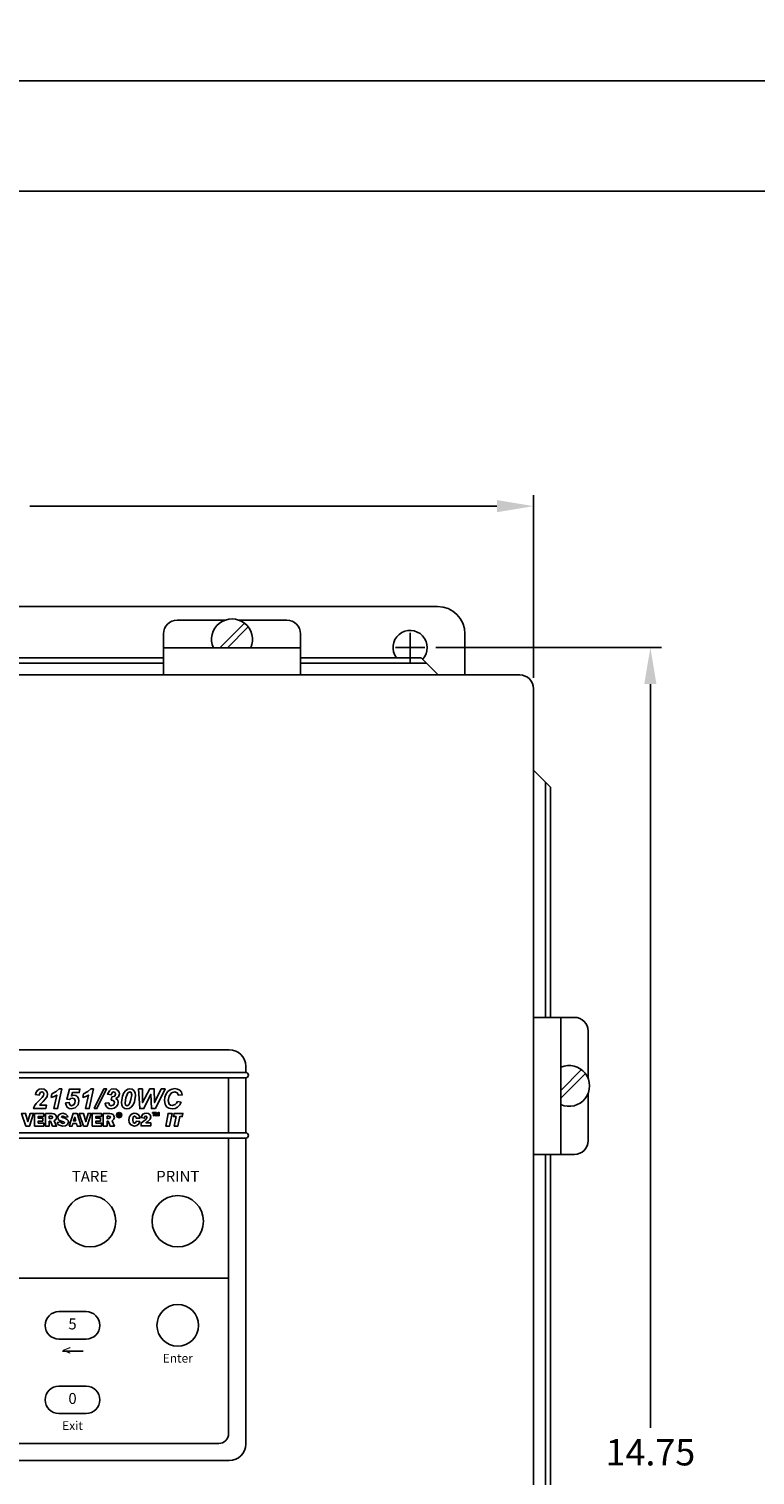
# Model space of a CAD drawing. Extents: x 0 to 72.3, y 0 to 48.
# Drawn here: x 17.4 to 22.4, y 13.8 to 23.7 of the extents above; entities that cross this region are included whole.
import ezdxf
from ezdxf.enums import TextEntityAlignment as Align

# ---------------------------------------------------------------- set-up
doc = ezdxf.new("R2010")
doc.units = 0
doc.header["$MEASUREMENT"] = 0
doc.layers.get('0').update_dxf_attribs({"linetype": 'CONTINUOUS'})
for name, color, linetype in [('0519-0511-01', 7, 'CONTINUOUS'), ('FOMAT', 6, 'CONTINUOUS'), ('FORMAT', 6, 'CONTINUOUS'), ('R', 1, 'CONTINUOUS')]:
    doc.layers.add(name, color=color, linetype=linetype)
doc.styles.add('RD25', font='ROMAND.shx', dxfattribs={"height": 0.25})
doc.styles.add('ROMAND', font='ROMAND.SHX')
doc.styles.add('RS08S', font='ROMANS', dxfattribs={"oblique": 10, "height": 0.08})
doc.styles.add('RS10', font='ROMANS.shx', dxfattribs={"height": 0.1})
doc.styles.add('RS10S', font='ROMANS', dxfattribs={"oblique": 10, "height": 0.1})
doc.styles.add('RS18', font='ROMANS.shx', dxfattribs={"height": 0.18})

# ---------------------------------------------------------------- blocks, each defined once
blk = doc.blocks.new('DSHEET2')
at = {"layer": 'FOMAT', "color": 7}
blk.add_lwpolyline([(0, 0), (0, 22), (34, 22), (34, 0), (0, 0)], close=True, dxfattribs=at)
at = {"layer": 'FOMAT', "color": 7, "style": 'RD25'}
for tag, p in [('DRAWING_NAME', (30.1525, 2.488)), ('DRAWING_NAME', (30.1525, 2.0332)), ('NUMBER', (30.69, 1.2538)), ('REV', (32.89, 1.2538))]:
    blk.add_attdef(tag, text='', height=0.25, dxfattribs=at).set_placement(p, align=Align.MIDDLE)
at = {"layer": 'FOMAT', "color": 1, "style": 'RS10'}
for tag, p in [('FILE', (28.9205, 0.7811)), ('2', (32.3114, 0.7771))]:
    blk.add_attdef(tag, text='', height=0.1, dxfattribs=at).set_placement(p, align=Align.RIGHT)
blk.add_attdef('SCALE', text='', height=0.1, dxfattribs=at).set_placement((30.3066, 0.8298), align=Align.MIDDLE_LEFT)
blk.add_attdef('XX', text='', height=0.1, dxfattribs=at).set_placement((32.9101, 0.8298), align=Align.MIDDLE)
blk = doc.blocks.new('FORMAT')
at = {"layer": 'FORMAT', "color": 6}
blk.add_lwpolyline([(1.55, 0.67), (33.34, 0.67), (33.34, 21.29), (1.55, 21.29)], dxfattribs=at)
at = {"layer": 'FORMAT', "color": 7, "style": 'ROMAND'}
blk.add_attdef('CONTRACT', text='', height=0.2, dxfattribs=at).set_placement((26.0045, 3.5416), align=Align.CENTER)
at = {"layer": 'FORMAT', "color": 1, "style": 'RS10'}
for tag, p in [('DRAFT', (24.0562, 2.811)), ('ISSUED', (24.0562, 1.311)), ('PRODUCTION', (24.0562, 0.811)), ('SCALE', (30.3066, 0.8298))]:
    blk.add_attdef(tag, text='', height=0.1, dxfattribs=at).set_placement(p, align=Align.MIDDLE_LEFT)
for tag, p in [('DDATE', (26.4025, 2.811)), ('CDATE', (26.4025, 2.311)), ('ADATE', (26.4025, 1.811)), ('IDATE', (26.4025, 1.311)), ('PDATE', (26.4025, 0.811)), ('OF', (32.9101, 0.8298))]:
    blk.add_attdef(tag, text='', height=0.1, dxfattribs=at).set_placement(p, align=Align.MIDDLE)
at = {"layer": 'FORMAT', "color": 7, "style": 'RD25'}
for tag, p in [('DESCRIPTION1', (30.1525, 2.488)), ('DESCRIPTION2', (30.1525, 2.0332)), ('NUMBER', (30.69, 1.2538)), ('REV', (32.89, 1.2538))]:
    blk.add_attdef(tag, text='', height=0.25, dxfattribs=at).set_placement(p, align=Align.MIDDLE)
at = {"layer": 'FORMAT', "color": 7, "style": 'RS10'}
for tag, p in [('MATERIAL1', (21.7584, 1.9739)), ('MATERIAL2', (21.7584, 1.812)), ('FINISH1', (21.78, 1.2842)), ('FINISH2', (21.78, 1.1223))]:
    blk.add_attdef(tag, p, '', height=0.1, dxfattribs=at)
at = {"layer": 'FORMAT', "color": 1, "style": 'RS10'}
blk.add_attdef('FILE', text='', height=0.1, dxfattribs=at).set_placement((28.9205, 0.7811), align=Align.RIGHT)

msp = doc.modelspace()

# ---------------------------------------------------------------- linework, layer by layer
for p, q in [((12.3419, 19.7776), (20.2169, 19.7776)), ((18.4357, 19.6839), (18.7623, 19.6839)), ((18.8591, 19.6839), (19.1857, 19.6839)), ((18.3419, 19.5901), (18.3419, 19.3089)), ((19.2794, 19.5901), (19.2794, 19.3089)), ((20.4044, 19.5901), (20.4044, 19.3089)), ((14.2169, 19.4261), (18.3419, 19.4261)), ((19.2794, 19.4956), (18.3419, 19.4956)), ((19.2794, 19.4261), (20.1044, 19.4261)), ((20.1044, 19.4261), (20.2169, 19.3136)), ((11.7794, 19.3089), (20.7794, 19.3089)), ((14.2169, 19.3908), (18.3419, 19.3908)), ((19.2794, 19.3908), (20.1397, 19.3908)), ((20.2169, 19.3136), (20.2169, 19.3089)), ((20.8732, 19.2151), (20.8732, 8.7151)), ((20.8732, 18.6526), (20.8779, 18.6526)), ((20.8779, 18.6526), (20.9904, 18.5401)), ((20.9551, 18.5754), (20.9551, 16.9651)), ((20.9904, 18.5401), (20.9904, 16.9651)), ((20.8732, 16.9651), (21.1544, 16.9651)), ((21.0599, 16.9651), (21.0599, 16.0276)), ((21.2482, 16.8714), (21.2482, 16.5448)), ((13.7669, 16.7439), (18.7919, 16.7439)), ((18.9044, 16.6314), (18.9044, 16.5886)), ((13.6544, 16.5886), (18.9044, 16.5886)), ((13.6544, 16.5511), (18.9044, 16.5511)), ((18.7874, 16.5511), (18.7874, 16.1761)), ((18.9044, 16.5511), (18.9044, 16.1761)), ((21.2482, 16.448), (21.2482, 16.1214)), ((13.6544, 16.1761), (18.9044, 16.1761)), ((13.6544, 16.1386), (18.9044, 16.1386)), ((18.7874, 16.1386), (18.7874, 14.1159)), ((18.9044, 16.1386), (18.9044, 14.0439)), ((20.8732, 16.0276), (21.1544, 16.0276)), ((20.9551, 16.0276), (20.9551, 11.9026)), ((20.9904, 16.0276), (20.9904, 11.9026)), ((16.8232, 15.1798), (18.7874, 15.1798)), ((13.8389, 14.0484), (18.7199, 14.0484)), ((13.7669, 13.9314), (18.7919, 13.9314))]:
    msp.add_line(p, q)
for points in [[(17.8132, 14.7635, 1), (17.8132, 14.951), (17.6257, 14.951, 1), (17.6257, 14.7635)], [(17.8132, 14.441, -1), (17.8132, 14.2535), (17.6257, 14.2535, -1), (17.6257, 14.441)]]:
    msp.add_lwpolyline(points, format="xyb", close=True)
for centre, radius in [((17.8394, 15.5698), 0.1762), ((18.4394, 15.5698), 0.1762), ((18.4394, 14.8573), 0.1425)]:
    msp.add_circle(centre, radius)
for centre, radius, start, end in [((20.2169, 19.5901), 0.1875, 0, 90), ((18.4357, 19.5901), 0.0938, 90, 180), ((18.8107, 19.5526), 0.1399, 335.94728, 204.05272), ((19.1857, 19.5901), 0.0938, 0, 90), ((20.0294, 19.4964), 0.1172, 316.62079, 216.8699), ((20.7794, 19.2151), 0.0938, 0, 90), ((21.1544, 16.8714), 0.0938, 0, 90), ((18.7919, 16.6314), 0.1125, 0, 90), ((21.1169, 16.4964), 0.1399, 245.95169, 114.04831), ((18.9044, 16.5699), 0.0187, 270, 90), ((18.9044, 16.1574), 0.0187, 270, 90), ((21.1544, 16.1214), 0.0938, 270, 0), ((18.7199, 14.1159), 0.0675, 270, 0), ((18.7919, 14.0439), 0.1125, 270, 0)]:
    msp.add_arc(centre, radius, start, end)
at = {"layer": '0519-0511-01', "color": 3, "linetype": 'Continuous'}
for points in [[(17.4907, 16.4326), (17.4652, 16.4364), (17.4704, 16.4529), (17.4794, 16.4656), (17.4922, 16.4731), (17.5079, 16.4761), (17.5252, 16.4731), (17.5379, 16.4656), (17.5462, 16.4536), (17.5492, 16.4394), (17.5462, 16.4236), (17.5349, 16.4071), (17.5184, 16.3891), (17.5027, 16.3741), (17.4952, 16.3651), (17.5402, 16.3651), (17.5357, 16.3411), (17.4532, 16.3411), (17.4584, 16.3591), (17.4697, 16.3756), (17.4952, 16.4011), (17.5124, 16.4176), (17.5207, 16.4304), (17.5237, 16.4394), (17.5199, 16.4506), (17.5087, 16.4551), (17.4982, 16.4506), (17.4907, 16.4326)], [(17.4907, 16.4326), (17.4652, 16.4364), (17.4704, 16.4529), (17.4794, 16.4656), (17.4922, 16.4731), (17.5079, 16.4761), (17.5252, 16.4731), (17.5379, 16.4656), (17.5462, 16.4536), (17.5492, 16.4394), (17.5462, 16.4236), (17.5349, 16.4071), (17.5184, 16.3891), (17.5027, 16.3741), (17.4952, 16.3651), (17.5402, 16.3651), (17.5357, 16.3411), (17.4532, 16.3411), (17.4584, 16.3591), (17.4697, 16.3756), (17.4952, 16.4011), (17.5124, 16.4176), (17.5207, 16.4304), (17.5237, 16.4394), (17.5199, 16.4506), (17.5087, 16.4551), (17.4982, 16.4506), (17.4907, 16.4326)], [(17.5739, 16.4176), (17.5784, 16.4416), (17.6069, 16.4574), (17.6279, 16.4761), (17.6459, 16.4761), (17.6174, 16.3411), (17.5919, 16.3411), (17.6114, 16.4334), (17.5927, 16.4236), (17.5739, 16.4176)], [(17.5739, 16.4176), (17.5784, 16.4416), (17.6069, 16.4574), (17.6279, 16.4761), (17.6459, 16.4761), (17.6174, 16.3411), (17.5919, 16.3411), (17.6114, 16.4334), (17.5927, 16.4236), (17.5739, 16.4176)], [(17.6722, 16.3809), (17.6977, 16.3831), (17.6969, 16.3801), (17.7014, 16.3659), (17.7127, 16.3606), (17.7299, 16.3689), (17.7359, 16.3794), (17.7382, 16.3936), (17.7337, 16.4079), (17.7202, 16.4131), (17.7089, 16.4109), (17.6992, 16.4041), (17.6797, 16.4056), (17.6992, 16.4746), (17.7697, 16.4746), (17.7652, 16.4506), (17.7187, 16.4506), (17.7119, 16.4281), (17.7202, 16.4311), (17.7277, 16.4326), (17.7419, 16.4296), (17.7532, 16.4221), (17.7607, 16.4101), (17.7637, 16.3944), (17.7569, 16.3674), (17.7374, 16.3471), (17.7112, 16.3396), (17.6954, 16.3426), (17.6834, 16.3501), (17.6752, 16.3636), (17.6722, 16.3801), (17.6722, 16.3809)], [(17.6722, 16.3809), (17.6977, 16.3831), (17.6969, 16.3801), (17.7014, 16.3659), (17.7127, 16.3606), (17.7299, 16.3689), (17.7359, 16.3794), (17.7382, 16.3936), (17.7337, 16.4079), (17.7202, 16.4131), (17.7089, 16.4109), (17.6992, 16.4041), (17.6797, 16.4056), (17.6992, 16.4746), (17.7697, 16.4746), (17.7652, 16.4506), (17.7187, 16.4506), (17.7119, 16.4281), (17.7202, 16.4311), (17.7277, 16.4326), (17.7419, 16.4296), (17.7532, 16.4221), (17.7607, 16.4101), (17.7637, 16.3944), (17.7569, 16.3674), (17.7374, 16.3471), (17.7112, 16.3396), (17.6954, 16.3426), (17.6834, 16.3501), (17.6752, 16.3636), (17.6722, 16.3801), (17.6722, 16.3809)], [(17.7907, 16.4176), (17.7952, 16.4416), (17.8237, 16.4574), (17.8447, 16.4761), (17.8627, 16.4761), (17.8342, 16.3411), (17.8087, 16.3411), (17.8282, 16.4334), (17.8094, 16.4236), (17.7907, 16.4176)], [(17.7907, 16.4176), (17.7952, 16.4416), (17.8237, 16.4574), (17.8447, 16.4761), (17.8627, 16.4761), (17.8342, 16.3411), (17.8087, 16.3411), (17.8282, 16.4334), (17.8094, 16.4236), (17.7907, 16.4176)], [(17.8679, 16.3411), (17.9347, 16.4761), (17.9527, 16.4761), (17.8867, 16.3411), (17.8679, 16.3411)], [(17.8679, 16.3411), (17.9347, 16.4761), (17.9527, 16.4761), (17.8867, 16.3411), (17.8679, 16.3411)], [(17.9422, 16.3771), (17.9677, 16.3801), (17.9729, 16.3651), (17.9849, 16.3606), (17.9999, 16.3659), (18.0052, 16.3726), (18.0067, 16.3816), (18.0014, 16.3944), (17.9879, 16.3996), (17.9842, 16.3989), (17.9887, 16.4206), (17.9917, 16.4206), (18.0082, 16.4259), (18.0142, 16.4401), (18.0104, 16.4506), (18.0007, 16.4551), (17.9909, 16.4506), (17.9842, 16.4356), (17.9587, 16.4401), (17.9714, 16.4634), (17.9849, 16.4731), (18.0014, 16.4761), (18.0179, 16.4731), (18.0299, 16.4656), (18.0374, 16.4544), (18.0397, 16.4409), (18.0337, 16.4221), (18.0164, 16.4101), (18.0284, 16.3989), (18.0322, 16.3831), (18.0292, 16.3696), (18.0209, 16.3561), (18.0044, 16.3441), (17.9834, 16.3396), (17.9677, 16.3426), (17.9557, 16.3494), (17.9467, 16.3606), (17.9422, 16.3764), (17.9422, 16.3771)], [(17.9422, 16.3771), (17.9677, 16.3801), (17.9729, 16.3651), (17.9849, 16.3606), (17.9999, 16.3659), (18.0052, 16.3726), (18.0067, 16.3816), (18.0014, 16.3944), (17.9879, 16.3996), (17.9842, 16.3989), (17.9887, 16.4206), (17.9917, 16.4206), (18.0082, 16.4259), (18.0142, 16.4401), (18.0104, 16.4506), (18.0007, 16.4551), (17.9909, 16.4506), (17.9842, 16.4356), (17.9587, 16.4401), (17.9714, 16.4634), (17.9849, 16.4731), (18.0014, 16.4761), (18.0179, 16.4731), (18.0299, 16.4656), (18.0374, 16.4544), (18.0397, 16.4409), (18.0337, 16.4221), (18.0164, 16.4101), (18.0284, 16.3989), (18.0322, 16.3831), (18.0292, 16.3696), (18.0209, 16.3561), (18.0044, 16.3441), (17.9834, 16.3396), (17.9677, 16.3426), (17.9557, 16.3494), (17.9467, 16.3606), (17.9422, 16.3764), (17.9422, 16.3771)], [(18.0539, 16.3854), (18.0607, 16.4259), (18.0704, 16.4484), (18.0824, 16.4634), (18.0967, 16.4731), (18.1117, 16.4761), (18.1267, 16.4731), (18.1387, 16.4641), (18.1469, 16.4499), (18.1499, 16.4296), (18.1424, 16.3869), (18.1334, 16.3666), (18.1214, 16.3516), (18.1072, 16.3426), (18.0914, 16.3396), (18.0764, 16.3426), (18.0644, 16.3509), (18.0569, 16.3651), (18.0539, 16.3854)], [(18.0539, 16.3854), (18.0607, 16.4259), (18.0704, 16.4484), (18.0824, 16.4634), (18.0967, 16.4731), (18.1117, 16.4761), (18.1267, 16.4731), (18.1387, 16.4641), (18.1469, 16.4499), (18.1499, 16.4296), (18.1424, 16.3869), (18.1334, 16.3666), (18.1214, 16.3516), (18.1072, 16.3426), (18.0914, 16.3396), (18.0764, 16.3426), (18.0644, 16.3509), (18.0569, 16.3651), (18.0539, 16.3854)], [(18.0794, 16.3801), (18.0824, 16.3651), (18.0922, 16.3606), (18.1057, 16.3674), (18.1124, 16.3809), (18.1192, 16.4026), (18.1244, 16.4356), (18.1207, 16.4506), (18.1109, 16.4551), (18.0982, 16.4484), (18.0839, 16.4139), (18.0794, 16.3801)], [(18.0794, 16.3801), (18.0824, 16.3651), (18.0922, 16.3606), (18.1057, 16.3674), (18.1124, 16.3809), (18.1192, 16.4026), (18.1244, 16.4356), (18.1207, 16.4506), (18.1109, 16.4551), (18.0982, 16.4484), (18.0839, 16.4139), (18.0794, 16.3801)], [(18.2872, 16.3411), (18.2587, 16.3411), (18.2557, 16.4394), (18.2077, 16.3411), (18.1792, 16.3411), (18.1717, 16.4761), (18.1972, 16.4761), (18.1987, 16.3816), (18.2482, 16.4761), (18.2782, 16.4761), (18.2812, 16.3824), (18.3262, 16.4761), (18.3532, 16.4761), (18.2872, 16.3411)], [(18.2872, 16.3411), (18.2587, 16.3411), (18.2557, 16.4394), (18.2077, 16.3411), (18.1792, 16.3411), (18.1717, 16.4761), (18.1972, 16.4761), (18.1987, 16.3816), (18.2482, 16.4761), (18.2782, 16.4761), (18.2812, 16.3824), (18.3262, 16.4761), (18.3532, 16.4761), (18.2872, 16.3411)], [(18.4372, 16.3891), (18.4627, 16.3846), (18.4529, 16.3659), (18.4387, 16.3516), (18.4207, 16.3426), (18.4004, 16.3396), (18.3787, 16.3434), (18.3622, 16.3539), (18.3524, 16.3719), (18.3487, 16.3966), (18.3509, 16.4184), (18.3577, 16.4379), (18.3689, 16.4551), (18.3832, 16.4671), (18.4004, 16.4746), (18.4192, 16.4776), (18.4387, 16.4746), (18.4537, 16.4664), (18.4649, 16.4529), (18.4702, 16.4349), (18.4447, 16.4326), (18.4357, 16.4491), (18.4184, 16.4551), (18.3967, 16.4484), (18.3802, 16.4259), (18.3742, 16.3959), (18.3817, 16.3711), (18.3907, 16.3644), (18.4019, 16.3621), (18.4222, 16.3689), (18.4312, 16.3771), (18.4372, 16.3891)], [(18.4372, 16.3891), (18.4627, 16.3846), (18.4529, 16.3659), (18.4387, 16.3516), (18.4207, 16.3426), (18.4004, 16.3396), (18.3787, 16.3434), (18.3622, 16.3539), (18.3524, 16.3719), (18.3487, 16.3966), (18.3509, 16.4184), (18.3577, 16.4379), (18.3689, 16.4551), (18.3832, 16.4671), (18.4004, 16.4746), (18.4192, 16.4776), (18.4387, 16.4746), (18.4537, 16.4664), (18.4649, 16.4529), (18.4702, 16.4349), (18.4447, 16.4326), (18.4357, 16.4491), (18.4184, 16.4551), (18.3967, 16.4484), (18.3802, 16.4259), (18.3742, 16.3959), (18.3817, 16.3711), (18.3907, 16.3644), (18.4019, 16.3621), (18.4222, 16.3689), (18.4312, 16.3771), (18.4372, 16.3891)], [(17.3992, 16.2211), (17.3707, 16.3074), (17.3984, 16.3074), (17.4142, 16.2519), (17.4307, 16.3074), (17.4524, 16.3074), (17.4254, 16.2211), (17.3992, 16.2211)], [(17.4592, 16.2211), (17.4592, 16.3066), (17.5229, 16.3066), (17.5229, 16.2871), (17.4847, 16.2871), (17.4847, 16.2751), (17.5154, 16.2751), (17.5154, 16.2556), (17.4847, 16.2556), (17.4847, 16.2414), (17.5229, 16.2414), (17.5229, 16.2211), (17.4592, 16.2211)], [(17.5342, 16.3074), (17.5792, 16.3074), (17.5919, 16.3059), (17.6017, 16.2999), (17.6077, 16.2916), (17.6107, 16.2811), (17.6069, 16.2676), (17.5949, 16.2579), (17.6107, 16.2211), (17.5814, 16.2211), (17.5679, 16.2541), (17.5604, 16.2541), (17.5604, 16.2211), (17.5342, 16.2211), (17.5342, 16.3074)], [(17.5604, 16.2894), (17.5604, 16.2721), (17.5732, 16.2721), (17.5799, 16.2744), (17.5829, 16.2804), (17.5807, 16.2864), (17.5724, 16.2894), (17.5604, 16.2894)], [(17.6144, 16.2459), (17.6384, 16.2504), (17.6437, 16.2429), (17.6542, 16.2399), (17.6617, 16.2414), (17.6647, 16.2451), (17.6609, 16.2496), (17.6497, 16.2526), (17.6264, 16.2616), (17.6204, 16.2699), (17.6189, 16.2834), (17.6242, 16.2961), (17.6369, 16.3051), (17.6542, 16.3089), (17.6744, 16.3036), (17.6887, 16.2871), (17.6669, 16.2804), (17.6617, 16.2871), (17.6534, 16.2894), (17.6467, 16.2879), (17.6437, 16.2841), (17.6504, 16.2789), (17.6669, 16.2744), (17.6834, 16.2661), (17.6887, 16.2586), (17.6909, 16.2481), (17.6857, 16.2331), (17.6714, 16.2234), (17.6527, 16.2196), (17.6272, 16.2264), (17.6182, 16.2346), (17.6144, 16.2451), (17.6144, 16.2459)], [(17.6962, 16.2211), (17.7232, 16.3074), (17.7509, 16.3074), (17.7779, 16.2211), (17.7509, 16.2211), (17.7457, 16.2384), (17.7224, 16.2384), (17.7179, 16.2211), (17.6962, 16.2211)], [(17.7412, 16.2571), (17.7344, 16.2819), (17.7269, 16.2571), (17.7412, 16.2571)], [(17.7944, 16.2211), (17.7659, 16.3074), (17.7937, 16.3074), (17.8094, 16.2519), (17.8259, 16.3074), (17.8477, 16.3074), (17.8207, 16.2211), (17.7944, 16.2211)], [(17.8544, 16.2211), (17.8544, 16.3066), (17.9182, 16.3066), (17.9182, 16.2871), (17.8799, 16.2871), (17.8799, 16.2751), (17.9107, 16.2751), (17.9107, 16.2556), (17.8799, 16.2556), (17.8799, 16.2414), (17.9182, 16.2414), (17.9182, 16.2211), (17.8544, 16.2211)], [(17.9294, 16.3074), (17.9744, 16.3074), (17.9872, 16.3059), (17.9969, 16.2999), (18.0029, 16.2916), (18.0059, 16.2811), (18.0022, 16.2676), (17.9902, 16.2579), (18.0059, 16.2211), (17.9767, 16.2211), (17.9632, 16.2541), (17.9557, 16.2541), (17.9557, 16.2211), (17.9294, 16.2211), (17.9294, 16.3074)], [(17.9557, 16.2894), (17.9557, 16.2721), (17.9684, 16.2721), (17.9752, 16.2744), (17.9782, 16.2804), (17.9759, 16.2864), (17.9677, 16.2894), (17.9557, 16.2894)], [(18.0569, 16.2969), (18.0517, 16.2834), (18.0382, 16.2781), (18.0247, 16.2834), (18.0194, 16.2969), (18.0247, 16.3096), (18.0382, 16.3149), (18.0517, 16.3096), (18.0569, 16.2969)], [(18.0532, 16.2969), (18.0487, 16.3074), (18.0382, 16.3111), (18.0277, 16.3074), (18.0232, 16.2969), (18.0277, 16.2864), (18.0382, 16.2819), (18.0487, 16.2856), (18.0532, 16.2969)], [(18.0457, 16.2879), (18.0427, 16.2879), (18.0419, 16.2886), (18.0419, 16.2909), (18.0412, 16.2939), (18.0382, 16.2939), (18.0344, 16.2939), (18.0344, 16.2879), (18.0314, 16.2879), (18.0314, 16.3051), (18.0389, 16.3051), (18.0442, 16.3036), (18.0457, 16.2991), (18.0434, 16.2961), (18.0449, 16.2916), (18.0449, 16.2909), (18.0449, 16.2901), (18.0449, 16.2894), (18.0457, 16.2879)], [(18.0419, 16.2999), (18.0382, 16.3021), (18.0344, 16.3021), (18.0344, 16.2976), (18.0382, 16.2976), (18.0419, 16.2999)], [(18.1559, 16.2556), (18.1792, 16.2534), (18.1739, 16.2361), (18.1604, 16.2249), (18.1432, 16.2211), (18.1289, 16.2241), (18.1162, 16.2316), (18.1079, 16.2451), (18.1049, 16.2631), (18.1087, 16.2879), (18.1222, 16.3036), (18.1409, 16.3096), (18.1559, 16.3074), (18.1687, 16.3006), (18.1769, 16.2901), (18.1799, 16.2751), (18.1552, 16.2744), (18.1522, 16.2856), (18.1439, 16.2901), (18.1349, 16.2834), (18.1312, 16.2646), (18.1349, 16.2466), (18.1439, 16.2406), (18.1522, 16.2451), (18.1552, 16.2556), (18.1559, 16.2556)], [(18.2227, 16.2436), (18.2549, 16.2436), (18.2542, 16.2226), (18.1889, 16.2226), (18.1889, 16.2421), (18.2032, 16.2526), (18.2182, 16.2639), (18.2264, 16.2729), (18.2294, 16.2819), (18.2264, 16.2879), (18.2204, 16.2901), (18.2137, 16.2864), (18.2099, 16.2751), (18.1889, 16.2796), (18.1927, 16.2924), (18.2002, 16.3021), (18.2114, 16.3074), (18.2234, 16.3096), (18.2384, 16.3066), (18.2497, 16.2976), (18.2542, 16.2834), (18.2504, 16.2676), (18.2354, 16.2534), (18.2219, 16.2436), (18.2227, 16.2436)], [(18.2849, 16.3104), (18.2774, 16.3104), (18.2774, 16.2924), (18.2737, 16.2924), (18.2737, 16.3104), (18.2669, 16.3104), (18.2669, 16.3141), (18.2849, 16.3141), (18.2849, 16.3104)], [(18.3127, 16.2924), (18.3089, 16.2924), (18.3089, 16.3104), (18.3007, 16.2924), (18.2984, 16.2924), (18.2917, 16.3096), (18.2917, 16.2924), (18.2879, 16.2924), (18.2879, 16.3141), (18.2932, 16.3141), (18.2999, 16.2991), (18.3059, 16.3141), (18.3127, 16.3141), (18.3127, 16.2924)], [(18.3569, 16.2211), (18.3734, 16.3074), (18.4004, 16.3074), (18.3832, 16.2211), (18.3569, 16.2211)], [(18.4154, 16.2211), (18.4282, 16.2864), (18.4102, 16.2864), (18.4139, 16.3074), (18.4747, 16.3074), (18.4702, 16.2864), (18.4529, 16.2864), (18.4402, 16.2211), (18.4154, 16.2211)]]:
    msp.add_lwpolyline(points, dxfattribs=at)
at = {"layer": 'FORMAT', "color": 7}
msp.add_lwpolyline([(0, 0), (0, 23.375), (36.125, 23.375), (36.125, 0), (0, 0)], close=True, dxfattribs=at)
at = {"layer": 'R', "color": 1}
for p, q in [((20.8732, 19.2901), (20.8732, 20.5394)), ((20.6232, 20.4644), (17.4266, 20.4644)), ((20.0294, 19.3964), (20.0294, 19.5964)), ((19.9294, 19.4964), (20.1294, 19.4964)), ((20.2044, 19.4964), (21.7482, 19.4964)), ((21.6732, 19.2464), (21.6732, 14.1551))]:
    msp.add_line(p, q, dxfattribs=at)
at = {"layer": 'R'}
for p, q in [((18.7272, 19.4956), (18.8954, 19.6639)), ((18.7802, 19.4956), (18.922, 19.6374)), ((21.0599, 16.4659), (21.2017, 16.6077)), ((21.0599, 16.4129), (21.2282, 16.5812)), ((17.651, 14.6801), (17.7918, 14.6801))]:
    msp.add_line(p, q, dxfattribs=at)
at = {"layer": 'R', "color": 1}
for points in [[(20.6232, 20.5061), (20.6232, 20.4228), (20.8732, 20.4644)], [(21.6315, 19.2464), (21.7149, 19.2464), (21.6732, 19.4964)]]:
    msp.add_solid(points, dxfattribs=at)

# ---------------------------------------------------------------- block references
at = {"xscale": 1.0625, "yscale": 1.0625, "zscale": 1.0625}
for name, p in [('DSHEET2', (0, 23.375)), ('FORMAT', (0, 0))]:
    msp.add_blockref(name, p, dxfattribs=at)

# ---------------------------------------------------------------- texts
at = {"layer": 'R', "oblique": 10}
for s, height, style, p in [('TARE', 0.075, 'RS10S', (17.8394, 15.8398)), ('PRINT', 0.075, 'RS10S', (18.4394, 15.8398)), ('Enter', 0.06, 'RS08S', (18.4394, 14.6023)), ('Exit', 0.06, 'RS08S', (17.7194, 14.141))]:
    msp.add_text(s, height=height, dxfattribs=dict(at, style=style)).set_placement(p, align=Align.CENTER)
at = {"layer": 'R', "style": 'RS10S', "oblique": 10}
for s, p in [('5', (17.7194, 14.8573)), ('0', (17.7194, 14.3473))]:
    msp.add_text(s, height=0.075, dxfattribs=at).set_placement(p, align=Align.MIDDLE)
at = {"layer": 'R', "style": 'RS10'}
msp.add_text('<', height=0.075, dxfattribs=at).set_placement((17.6792, 14.6481), align=Align.CENTER)
at = {"layer": 'R', "color": 7, "style": 'RS18'}
msp.add_text('14.75', height=0.18, dxfattribs=at).set_placement((21.6732, 13.9651), align=Align.MIDDLE)

doc.saveas('drawing.dxf')
